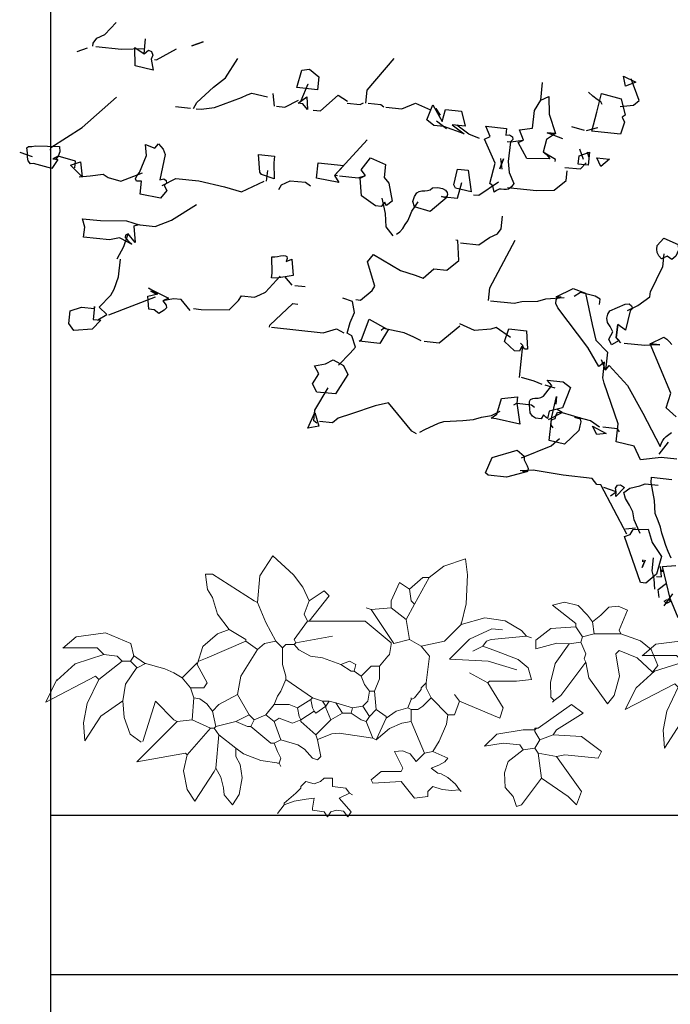
# Model space of a CAD drawing. Units: millimetres. Extents: x 498450574 to 498634375, y 3067943251 to 3068014241.
# Drawn here: x 498579601 to 498581240, y 3067977293 to 3067979771 of the extents above; entities that cross this region are included whole.
import ezdxf

# ---------------------------------------------------------------- set-up
doc = ezdxf.new("R2010")
doc.units = ezdxf.units.MM
doc.header["$LTSCALE"] = 10
doc.header["$MEASUREMENT"] = 0
for name, color, linetype in [('0-绿化', 86, 'Continuous'), ('WL-五金构件', 1, 'Continuous'), ('WL-看线', 157, 'Continuous')]:
    doc.layers.add(name, color=color, linetype=linetype)

# ---------------------------------------------------------------- blocks, each defined once
blk = doc.blocks.new('2')
blk.add_line((33312.6, 7307), (33312.6, 18800))
at = {"layer": 'WL-五金构件'}
for p, q in [((36295.2, 9256), (33312.6, 9256)), ((33312.6, 8856), (36295.2, 8856))]:
    blk.add_line(p, q, dxfattribs=at)
blk = doc.blocks.new('S')
at = {"layer": '0-绿化', "linetype": 'Continuous'}
for points in [[(-1781.4, 2122.2), (-1780.4, 2131.3), (-1769.8, 2145.3), (-1745.9, 2156.5), (-1713.4, 2191)], [(-1631.8, 2100.4), (-1627.2, 2144)], [(-1492.7, 2123.8), (-1459.5, 2135.5), (-1492.7, 2123.8)], [(-1827, 2107.3), (-1797, 2117.8)], [(-1772.4, 2121.3), (-1697.3, 2113.4), (-1630.2, 2115.5)], [(-1658.3, 2065.3), (-1658.8, 2118.5), (-1631.8, 2100.4), (-1618.5, 2111.2), (-1609.8, 2107.2), (-1606.4, 2096.2), (-1610.7, 2084.5), (-1605, 2052.1), (-1658.3, 2065.3)], [(-1601.7, 2083.6), (-1595.7, 2083), (-1537.7, 2114.8)], [(-1487.6, 1941), (-1478.2, 1958.2), (-1429.4, 2003.2), (-1394.7, 2029.9), (-1358.4, 2086.9)], [(-984.8, 1956.4), (-980.9, 1994), (-902.8, 2086)], [(-1186.6, 2002), (-1172.2, 2052.1), (-1149, 2055.7), (-1122.5, 2033.2), (-1126.5, 1995.6), (-1186.6, 2002)], [(-215.4, 2051.6), (-215.4, 2051.6), (-215.4, 2051.6), (-215.4, 2051.6), (-215.4, 2051.6)], [(-1173.8, 1964.2), (-1153.6, 2012.2)], [(-1153.6, 2012.2), (-1153.6, 2012.2), (-1153.6, 2012.2), (-1153.6, 2012.2), (-1153.6, 2012.2)], [(-475.1, 1965.1), (-469.8, 2016.1)], [(-243.2, 1946.7), (-204.8, 1950.3), (-188.2, 1963.7), (-212, 2027)], [(-227.9, 2005.9), (-233.9, 2035.4), (-197.7, 2017.9), (-227.9, 2005.9)], [(-1480.1, 1940.2), (-1465.1, 1938.6), (-1426.6, 1943.7), (-1347.5, 1973.3), (-1331.5, 1980.8), (-1317.4, 1985.3), (-1271.5, 1974.4)], [(-1251.5, 1948), (-1255.2, 1984.9)], [(-1138.8, 1936.2), (-1117.8, 1934), (-1065.8, 1980.1), (-1038.9, 1962.1)], [(-295.8, 1952.3), (-299.5, 1960.3), (-310.9, 1967.5), (-323.6, 1976.5), (-336, 1988.4)], [(-317.7, 1874.1), (-326.7, 1875), (-311.8, 1929.7), (-298.4, 1984.4), (-240.8, 1969.3), (-229.2, 1921), (-237.3, 1915.7), (-231.2, 1901.4), (-242.6, 1866.2), (-289.1, 1871.1), (-317.7, 1874.1)], [(-1904.4, 1819.3), (-1903.6, 1826.8), (-1812.4, 1885.6), (-1712, 1973.7)], [(-1245.5, 1947.4), (-1221.4, 1944.9), (-1181.3, 1965)], [(-1155.3, 1937.9), (-1168.8, 1954.5), (-1182.3, 1955.9), (-1157.5, 1974.6), (-1155.3, 1937.9)], [(-1039.5, 1956.1), (-1002, 1952.2), (-992.3, 1957.2)], [(-932.9, 1944.9), (-941.2, 1951.8), (-978.8, 1955.8)], [(-926.9, 1944.3), (-880.3, 1939.4), (-840.5, 1956.4), (-797.1, 1936.7)], [(-758.1, 1888.5), (-786.6, 1891.5), (-807.7, 1907.4), (-789.5, 1951.1), (-762.7, 1902.7), (-752.9, 1938.1), (-706.3, 1933.2), (-695.7, 1889.6), (-733.3, 1893.5), (-698.1, 1867), (-758.1, 1888.5)], [(-515.8, 1794.7), (-541.3, 1841.4), (-525.3, 1848.9), (-537.4, 1879), (-498.9, 1884), (-493.5, 1935.1), (-475.1, 1965.1), (-451.2, 1976.2), (-450.5, 1924.5), (-432.2, 1867.9), (-456.2, 1870.4), (-432.2, 1867.9), (-458.3, 1850.9), (-468.3, 1814), (-463.9, 1812), (-458.4, 1806.9), (-453, 1800.2), (-449.1, 1793.8), (-515.8, 1794.7)], [(-1540.2, 1946.5), (-1496.6, 1941.9)], [(-768.3, 1921.5), (-781.4, 1941.1), (-768.3, 1921.5)], [(-749.7, 1881.6), (-779.2, 1904.4)], [(-654, 1853.3), (-684.6, 1865.6), (-719.7, 1892.1)], [(-615.3, 1715.6), (-623.7, 1722.5), (-608.3, 1781.7), (-638.9, 1851.7), (-623, 1859.1), (-635, 1889.2), (-574.9, 1882.9), (-577, 1863.4), (-566.3, 1863.8), (-557.7, 1858.3), (-557, 1850.7), (-563.8, 1843.8), (-569.8, 1786.7), (-567.1, 1754.5), (-553.8, 1722.8), (-560.9, 1712.9), (-569.2, 1706.2), (-575.4, 1705.3), (-583, 1704.6), (-590.5, 1705.4), (-596.6, 1706), (-604.5, 1702.3), (-611.2, 1696.9), (-615.3, 1715.6)], [(-411.1, 1852), (-456.2, 1870.4)], [(-347.7, 1877.2), (-384.6, 1887.2)], [(-341.7, 1876.6), (-308.9, 1885.3)], [(-308.9, 1885.3), (-308.9, 1885.3), (-308.9, 1885.3), (-308.9, 1885.3), (-308.9, 1885.3)], [(-1642.9, 1691.6), (-1639, 1729.1), (-1654.2, 1729.2), (-1656.5, 1735.5), (-1652.6, 1744.2), (-1645.5, 1754.1), (-1625.1, 1803.6), (-1627.8, 1835.8), (-1600, 1825.2), (-1589.6, 1837.8), (-1576, 1822.7), (-1570.1, 1806.9), (-1585.5, 1732.6), (-1574.5, 1736), (-1567.4, 1730.7), (-1566.7, 1723), (-1573.5, 1716.1), (-1565.9, 1701.7), (-1583.5, 1679.2), (-1642.9, 1691.6)], [(-1067.8, 1744.9), (-1076.8, 1745.9), (-980.9, 1849.7)], [(-572.8, 1844.7), (-563.8, 1843.8), (-525.3, 1848.9)], [(-1994.6, 1813.6), (-1958, 1800.6)], [(-1954, 1780.5), (-1963.2, 1779.9), (-1969.9, 1788.2), (-1971.8, 1799.1), (-1972.1, 1811.2), (-1973.5, 1826.6), (-1968.5, 1830.6), (-1959.5, 1829.7), (-1948.7, 1831.6), (-1878.9, 1830.3), (-1877.5, 1815), (-1881.9, 1801.8), (-1888.9, 1793.4), (-1897.9, 1794.3), (-1882.9, 1792.7), (-1900.9, 1765.8), (-1954, 1780.5)], [(-1289.2, 1748.5), (-1294.5, 1755.1), (-1298.2, 1807.2), (-1251.6, 1802.3), (-1253.7, 1782.7), (-1252.6, 1735.5), (-1289.2, 1748.5)], [(-433.2, 1786), (-432.6, 1792), (-468.3, 1814)], [(-365.6, 1778.9), (-363.1, 1802.9), (-333.1, 1813.4), (-337.1, 1775.9), (-365.6, 1778.9)], [(-350.5, 1792.5), (-361.1, 1822.5)], [(-334.6, 1799.9), (-339.2, 1814.1), (-334.6, 1799.9)], [(-1833.9, 1767.8), (-1831.8, 1787.4), (-1881.9, 1801.8), (-1897.9, 1794.3)], [(-1812.4, 1741.3), (-1846.7, 1775.3), (-1816.8, 1785.8), (-1812.4, 1741.3)], [(-1129.3, 1737.8), (-1124.6, 1782.8), (-1096, 1779.8), (-1049.5, 1774.9), (-1076.8, 1745.9), (-1063.9, 1724.8), (-1129.3, 1737.8)], [(-957, 1657.4), (-998.1, 1686), (-1001.7, 1738), (-985.7, 1745.4), (-999.2, 1762), (-971.2, 1797.1), (-927.7, 1777.3), (-931.7, 1739.7), (-918.2, 1723.1), (-908.6, 1670.5), (-925, 1658.5), (-927.6, 1663.4), (-930.1, 1668.2), (-940.5, 1655.6), (-957, 1657.4)], [(-594.9, 1765.1), (-584.2, 1794.3), (-594.9, 1765.1)], [(-587.4, 1764.3), (-591.7, 1795.1)], [(-591.7, 1795.1), (-591.7, 1795.1), (-591.7, 1795.1), (-591.7, 1795.1), (-591.7, 1795.1)], [(-404.6, 1769.3), (-359.5, 1764.6), (-342.5, 1782.5)], [(-299.5, 1771.9), (-312, 1797.6), (-274.5, 1793.6), (-299.5, 1771.9)], [(-1821.4, 1742.2), (-1789.2, 1744.9), (-1750.7, 1750), (-1736.6, 1739.4), (-1699.7, 1729.4), (-1636.5, 1753.1)], [(-1274.5, 1728.7), (-1271.2, 1760.3)], [(-723.8, 1708.8), (-728.9, 1718.4), (-718, 1764.3), (-686.4, 1761), (-677.9, 1697.8), (-723.8, 1708.8)], [(-571.7, 1711), (-487.6, 1702.1), (-435.9, 1702.8), (-401.1, 1731), (-398, 1759.5)], [(-1579.5, 1716.8), (-1539.5, 1736.9), (-1471.9, 1729.8), (-1397.7, 1712.8), (-1347.6, 1698.5), (-1282, 1729.5)], [(-1239, 1705.3), (-1231.6, 1718.1), (-1206, 1730.6), (-1160.9, 1725.9), (-1146.9, 1715.3)], [(-1061.8, 1744.3), (-1007.7, 1738.6), (-985.7, 1745.4)], [(-755.4, 1683.2), (-717.8, 1679.3), (-705.4, 1725)], [(-671.2, 1689.5), (-656.2, 1688), (-598.8, 1727.5)], [(-797.8, 1640.6), (-843.4, 1654.5), (-847.9, 1670.2), (-843.3, 1684.9), (-836.2, 1694.8), (-829.7, 1698.6), (-821.9, 1700.8), (-812.7, 1701.4), (-805, 1702.1), (-797.2, 1704.3), (-790.6, 1709.7), (-775.2, 1711.1), (-761.9, 1708.2), (-753.3, 1702.7), (-747.9, 1696.1), (-747.1, 1689.9), (-749.2, 1684.1), (-755.5, 1681.7), (-764.4, 1684.2), (-747.9, 1682.4), (-797.8, 1640.6)], [(-905.5, 1569.9), (-925.5, 1596.3), (-927.6, 1634.5), (-938, 1679.7)], [(-895.9, 1575), (-886.1, 1581.5), (-877.4, 1591.3), (-870.2, 1602.7), (-862.9, 1614), (-857, 1627.1), (-850.9, 1641.6), (-841.9, 1654.4), (-832.9, 1668.6)], [(-1661.9, 1597.9), (-1652.3, 1602.9), (-1599.7, 1597.4), (-1552.3, 1615.2), (-1479.1, 1660.7)], [(-1808, 1566.2), (-1805, 1594.7), (-1811.5, 1619.7), (-1758.9, 1614.2), (-1683, 1613.8), (-1646.3, 1602.3), (-1661.9, 1597.9), (-1657.8, 1550.4), (-1678, 1575.3), (-1685.9, 1571.5), (-1686.6, 1565.5), (-1679.8, 1557.2), (-1673, 1550.4), (-1667.3, 1546.8), (-1668.9, 1545.5), (-1679, 1551.1), (-1703.4, 1564.3), (-1732.9, 1558.3), (-1808, 1566.2)], [(-708.7, 1549.2), (-656.2, 1543.7), (-625.1, 1564.7), (-601.1, 1575.9), (-590.5, 1589.9), (-586.6, 1627.5)], [(-1709.9, 1502.7), (-1690.9, 1538.7), (-1678, 1575.3)], [(-1014.7, 1384), (-1001.1, 1382.6), (-966.3, 1410.8), (-958.9, 1423.7), (-980.3, 1494.3), (-962.9, 1515.2), (-884.2, 1469), (-841.6, 1455.4), (-818.2, 1446.8), (-786.5, 1473.9), (-749, 1469.9), (-714.1, 1498.2), (-717.1, 1556.2), (-723.1, 1556.8)], [(-627.7, 1381.2), (-623.7, 1418.8), (-550, 1556.8)], [(-122.8, 1502.8), (-131.1, 1511.2), (-136.1, 1520.9), (-136.5, 1531.5), (-135.4, 1542.1), (-116.5, 1562.8), (-74.4, 1544.7), (-73.1, 1527.9), (-81, 1510.5), (-92.6, 1501.1), (-106.9, 1510.2), (-122.8, 1502.8)], [(-133.8, 1557.1), (-133.8, 1557.1), (-133.8, 1557.1), (-133.8, 1557.1), (-133.8, 1557.1)], [(-1766.6, 1324.9), (-1740.6, 1340.4), (-1762.6, 1362.4), (-1728.6, 1396.8), (-1719.2, 1414.1), (-1706.2, 1450.7), (-1700.9, 1501.7)], [(-1260.1, 1447.8), (-1258.6, 1461.3), (-1259.7, 1508.5), (-1250.6, 1509), (-1242.9, 1509.7), (-1233.6, 1511.8), (-1225.9, 1512.5), (-1219.9, 1511.9), (-1215.6, 1509.9), (-1214.7, 1503.7), (-1217.1, 1494.9), (-1201.2, 1502.3), (-1197.1, 1454.8), (-1245, 1446.2), (-1260.1, 1447.8)], [(-222.2, 1352.2), (-191.8, 1367.3), (-157.2, 1392.5), (-155.6, 1407.5), (-148.2, 1420.4), (-126.8, 1465.2), (-119.2, 1479.6), (-115.3, 1517.2)], [(-1488.2, 1357.9), (-1465.7, 1355.5), (-1383.8, 1354.5), (-1356.6, 1382), (-1347.6, 1394.7), (-1310.1, 1390.8), (-1294.1, 1398.2), (-1278.2, 1405.6), (-1235.2, 1452.8)], [(-1200.1, 1426.3), (-1221.7, 1451.3)], [(-1602.4, 1354.7), (-1617.5, 1356.3), (-1621, 1394.6), (-1591.5, 1400.6), (-1618.7, 1417.2), (-1560.9, 1388.3), (-1576.9, 1380.9), (-1567.7, 1367.7), (-1566.9, 1360.1), (-1573.7, 1353.2), (-1588.4, 1344.1), (-1602.4, 1354.7)], [(-1611.9, 1408.9), (-1597.5, 1401.3), (-1611.9, 1408.9)], [(-1192.5, 1425.5), (-1162.5, 1422.3)], [(-77.9, 919.4), (-124.5, 924.3), (-184.5, 917), (-203.1, 956.9), (-254.8, 969.9), (-249.3, 1022.5), (-290, 1140.7), (-294.5, 1156.3), (-289.7, 1201.4), (-306.2, 1189.5), (-338.3, 1244.5), (-424.9, 1359.9), (-431.2, 1372.7), (-430, 1383.2), (-424.6, 1391.8), (-415.6, 1390.8), (-430.6, 1392.4), (-381, 1416), (-344.4, 1403.1), (-325.2, 1311.4), (-314.8, 1266.3), (-280.5, 1230.8), (-286.1, 1178.2), (-275.5, 1192.3), (-222.4, 1133.6), (-177.8, 1052.9), (-127.2, 956.5), (-123.1, 966.7), (-119.3, 973.9), (-115.6, 979.6), (-109, 985), (-94, 997)], [(-80.1, 1042.7), (-109.3, 1068.5), (-95.7, 1111.1), (-156.4, 1255.7), (-127.9, 1252.7), (-156.4, 1255.7), (-116.5, 1274.3), (-108, 1268.8), (-101.1, 1262), (-92.9, 1253.6)], [(-1734.6, 1339.8), (-1598.5, 1392.3)], [(-1497.9, 1352.8), (-1523.4, 1384.4), (-1545.9, 1386.7), (-1576.9, 1380.9)], [(-1065.1, 1193.4), (-1031.1, 1227.8), (-1015.5, 1245.9), (-1025.7, 1278.8), (-1040.1, 1286.4), (-1030.8, 1317.3), (-1018.6, 1346.4), (-1024.3, 1378.9), (-1052.2, 1387.9)], [(-621.7, 1380.6), (-552.6, 1373.3), (-530.8, 1378.6), (-483.6, 1379.7), (-460.1, 1386.4), (-406.6, 1389.9)], [(-303.9, 1369.9), (-302.3, 1385), (-316.5, 1394.1), (-359.5, 1404.6), (-377.4, 1392.9)], [(-1836.6, 1294.3), (-1851.2, 1314.1), (-1847.3, 1351.6), (-1814.3, 1361.8), (-1776.8, 1357.9), (-1776.1, 1363.9), (-1780.1, 1326.3), (-1757.6, 1323.9), (-1783.1, 1297.8), (-1836.6, 1294.3)], [(-1266.1, 1304.1), (-1265.4, 1310.1), (-1198.1, 1372.9), (-1183.1, 1371.3)], [(-269.2, 1252.4), (-276.6, 1268.4), (-265.2, 1289.9), (-272.6, 1305.9), (-280.6, 1317.4), (-282.3, 1329.7), (-279.5, 1341.6), (-273.9, 1351.6), (-229.3, 1371.2), (-217.2, 1371.4), (-210.1, 1366.2), (-207.9, 1358.3), (-214.7, 1351.4), (-228.2, 1295.2), (-250.8, 1311.2), (-254.8, 1273.7), (-246.6, 1265.2), (-269.2, 1252.4)], [(-1004.6, 1262.9), (-998, 1268.3), (-975.1, 1326.7), (-924.9, 1298.6), (-918.9, 1298), (-944.5, 1256.6), (-1004.6, 1262.9)], [(-1260.1, 1303.5), (-1109.8, 1287.7), (-1070.7, 1298.8), (-1049.1, 1287.4)], [(-823.8, 1263.7), (-845.4, 1275.1), (-873, 1287.1), (-933.9, 1299.6), (-940.6, 1294.2)], [(-814.8, 1262.7), (-771.2, 1258.1), (-711.3, 1308)], [(-563, 1274.2), (-605.5, 1303), (-621.2, 1298.5), (-668.7, 1294.4), (-710.7, 1314)], [(-551.9, 1235.1), (-581, 1262.4), (-568, 1299), (-516.9, 1293.6), (-513.4, 1240.1), (-522.6, 1239.6), (-526.5, 1246.1), (-531, 1246.5), (-536.9, 1233.5), (-551.9, 1235.1)], [(-241.2, 1258.6), (-254.8, 1273.7), (-250.8, 1311.2)], [(-537.3, 1157.6), (-527.5, 1250.7), (-534.4, 1257.5)], [(-232.2, 1257.6), (-172.1, 1251.3), (-133.9, 1253.3)], [(-1128, 1114.9), (-1140.7, 1139.1), (-1122.5, 1167.5), (-1135.1, 1191.6), (-1102.6, 1197.3), (-1080.2, 1208.6), (-1050.1, 1191.8), (-1037.6, 1166.2), (-1073.9, 1109.3), (-1128, 1114.9)], [(-286.1, 1178.2), (-298.1, 1208.4)], [(-471.1, 1137), (-494.4, 1147), (-531.3, 1157)], [(-490.6, 1038.8), (-499.1, 1044.2), (-505.7, 1054), (-507.4, 1066.4), (-507.7, 1078.5), (-508.2, 1087.7), (-504.6, 1093.4), (-498.3, 1095.8), (-492.1, 1096.6), (-482.9, 1097.2), (-475.1, 1099.4), (-467.1, 1103.1), (-460.2, 1111.5), (-442.6, 1134), (-456.2, 1149.1), (-409.6, 1144.2), (-388.5, 1128.3), (-411.5, 1068.4), (-450.5, 1058.9), (-455.7, 1038.1), (-459.9, 1041.6), (-466.8, 1048.4), (-474.1, 1037), (-490.6, 1038.8)], [(-1128.5, 1023.9), (-1136.9, 1030.8), (-1133.6, 1062.4), (-1094.9, 1126.7)], [(-463.6, 1136.2), (-434.2, 1127)], [(-619.7, 1038.7), (-603.2, 1050.6), (-589.3, 1096.2), (-543.3, 1100.5), (-545.2, 1082.5), (-536.5, 1020.8), (-604.7, 1037.1), (-619.7, 1038.7)], [(-438.9, 1010.5), (-445.4, 1020.4), (-443.1, 1042.9), (-429.2, 1102.2)], [(-429.2, 1102.2), (-431.6, 1079.6), (-429.2, 1102.2)], [(-837.1, 993.2), (-851.5, 1000.8), (-918.7, 1083.8), (-957.7, 1074.2), (-1026.9, 1051.2), (-1066.2, 1038.6), (-1082.8, 1025.1), (-1120.3, 1029.1)], [(-553.4, 1077.3), (-545.2, 1082.5), (-501.7, 1077.9), (-493.3, 1070.9)], [(-453, 1034.8), (-413, 1054.9), (-427.2, 1064)], [(-1154.3, 1009.9), (-1134.3, 1054.9), (-1121.8, 1015.6), (-1154.3, 1009.9)], [(-827.4, 998.3), (-813, 1005.9), (-773.1, 1024.4), (-757.4, 1028.9), (-702.4, 1032.2), (-671.7, 1035), (-648.2, 1041.7), (-618.9, 1046.2), (-593.3, 1058.7)], [(-450.3, 973.8), (-444, 1033.9), (-433, 1037.3), (-430.4, 1047.6), (-426.5, 1056.3), (-413, 1054.9), (-359.8, 1040.2), (-376.4, 1041.9), (-360.1, 1037.2), (-358.1, 1027.9), (-360.9, 1016), (-363.8, 1002.6), (-405.9, 963), (-450.3, 973.8)], [(-303.5, 1013), (-330.4, 1031), (-367.3, 1041)], [(-432.9, 1009.9), (-432.9, 1009.9), (-432.9, 1009.9), (-432.9, 1009.9), (-432.9, 1009.9)], [(-311.8, 991.1), (-324.5, 1015.2), (-284.2, 994.3), (-311.8, 991.1)], [(-301.9, 1028), (-301.9, 1028), (-301.9, 1028), (-301.9, 1028), (-301.9, 1028)], [(-245.7, 999.3), (-250.9, 1007.5), (-294.5, 1012.1)], [(-531.6, 923.1), (-444.4, 958), (-420.9, 979.8)], [(-129.5, 934), (-103.1, 969.1)], [(-628.1, 872.5), (-636.4, 879.5), (-616.5, 924.4), (-544.4, 945.7), (-523.5, 928.3), (-523.9, 923.8), (-523.1, 917.7), (-519.4, 909.7), (-514.3, 900), (-512.1, 892.2), (-512.7, 886.2), (-517.5, 883.7), (-528.1, 884.8), (-513, 883.2), (-575.5, 867), (-628.1, 872.5)], [(-223.9, 700.9), (-300, 844.1), (-312, 845.3), (-325.3, 863.4), (-409.4, 872.3), (-497.4, 887.6), (-535.6, 885.6)], [(-74.9, 457.4), (-97.9, 513), (-108.3, 558.1), (-120, 606.4), (-81.6, 610)], [(-94.6, 631.1), (-103.2, 650.2), (-110.5, 667.7), (-116.1, 686.5), (-121.9, 703.8), (-126.1, 721), (-133.2, 740), (-141.7, 760.6), (-143.8, 798.8), (-153.4, 851.4), (-151.8, 866.4), (-93.2, 860.3)], [(-271.4, 812.2), (-255, 824.1), (-291.6, 837.1)], [(-256.4, 810.6), (-255, 824.1), (-256.9, 835), (-251.4, 843.5), (-242.3, 844.1), (-230.9, 836.8), (-256.4, 810.6)], [(-185.7, 703), (-202.8, 742.7), (-206.5, 765.9), (-216.6, 785.2), (-228.2, 804.6), (-232.5, 821.8), (-215.9, 835.2), (-186.4, 841.2), (-170.6, 847.2), (-133, 843.2)], [(-228.3, 716.6), (-199.2, 719.6)], [(-169, 558.4), (-184.1, 560), (-230.7, 694), (-214.9, 699.9), (-205.8, 714.2), (-161.6, 715.6), (-150.6, 676.5), (-123, 635.6), (-137.5, 584), (-169, 558.4)], [(-142.1, 540.4), (-144.9, 571.1), (-150.1, 594.4), (-146.1, 632)], [(-179.5, 603.6), (-171.1, 625.5), (-179.5, 603.6)], [(-177.1, 626.1), (-177.7, 620.1), (-177.1, 626.1)], [(-138.1, 578), (-123.1, 576.4), (-126, 607.1)], [(-120.9, 597.4), (-121.5, 591.4), (-120.9, 597.4)], [(-129.4, 516.3), (-133.1, 539.5), (-108.3, 558.1)], [(-115.3, 492), (-90.3, 527.4)], [(-108.5, 498.9), (-115.4, 505.7), (-108.9, 509.6), (-99.7, 510.1), (-98.8, 504), (-108.5, 498.9)], [(-106.9, 513.9), (-106.9, 513.9), (-106.9, 513.9), (-106.9, 513.9), (-106.9, 513.9)]]:
    blk.add_lwpolyline(points, dxfattribs=at)
blk = doc.blocks.new('rfv')
at = {"color": 0, "lineweight": 0}
for p, q in [((-210.8, 709), (-172.4, 768.1)), ((-172.4, 768.1), (-111.4, 711.3)), ((331.5, 737.4), (394.8, 758.7)), ((394.8, 758.7), (401.6, 711.3)), ((288.6, 704.2), (331.5, 737.4)), ((-370.1, 713.5), (-350.4, 713.5)), ((-369, 697.1), (-370.1, 713.5)), ((-364.4, 668.7), (-369, 697.1)), ((-350.4, 713.5), (-227.4, 634.8)), ((-217.6, 629.9), (-210.8, 709)), ((-111.4, 711.3), (-84.2, 675.8)), ((230.2, 669.3), (269.6, 703.7)), ((245, 625), (288.6, 704.2)), ((269.6, 703.7), (289.3, 703.7)), ((401.6, 711.3), (397.1, 626.1)), ((-350.4, 644.7), (-364.4, 668.7)), ((-84.2, 675.8), (-65, 634.8)), ((200.7, 689), (176.1, 634.8)), ((230.2, 669.3), (200.7, 689)), ((230.2, 669.3), (235.1, 634.8)), ((-350.4, 644.7), (-335.7, 595.5)), ((-65, 634.8), (-20.7, 664.4)), ((-6, 649.6), (-65, 575.8)), ((-20.7, 664.4), (-6, 649.6)), ((-227.4, 634.8), (-217.6, 629.9)), ((-192.7, 571.7), (-217.6, 629.9)), ((-65, 634.8), (-79.8, 595.5)), ((117, 610.2), (102.3, 615.1)), ((176.1, 615.1), (117, 610.2)), ((117, 610.2), (184.4, 509.2)), ((176.1, 634.8), (176.1, 615.1)), ((176.1, 615.1), (220.4, 580.7)), ((245, 625), (220.4, 580.7)), ((235.1, 634.8), (245, 625)), ((397.1, 626.1), (382.8, 565.9)), ((686.5, 631.2), (651.3, 622.3)), ((651.3, 622.3), (720.2, 568.2)), ((727.1, 621.8), (686.5, 631.2)), ((754.6, 592.8), (727.1, 621.8)), ((817.5, 617), (794, 592.8)), ((844.6, 619.4), (817.5, 617)), ((872.7, 607.5), (844.6, 619.4)), ((-335.7, 595.5), (-301.2, 551.2)), ((-79.8, 595.5), (-69.9, 575.8)), ((220.4, 580.7), (230.2, 521.6)), ((451.7, 585.6), (382.8, 565.9)), ((451.7, 585.6), (512.3, 576.4)), ((769.4, 573.1), (754.6, 592.8)), ((794, 592.8), (769.4, 573.1)), ((872.7, 607.5), (848.1, 548.5)), ((-335.1, 538.5), (-301.2, 551.2)), ((-301.2, 551.2), (-252, 521.6)), ((-163.4, 516.7), (-192.7, 571.7)), ((-69.9, 575.8), (-109.3, 521.6)), ((-69.9, 575.8), (-65, 575.8)), ((-65, 575.8), (-60.1, 575.8)), ((99.3, 575.8), (-60.1, 575.8)), ((176.1, 511.8), (99.3, 575.8)), ((382.8, 565.9), (333.6, 516.7)), ((382.8, 565.9), (382.8, 570.9)), ((406.8, 522.6), (472.9, 553)), ((472.9, 553), (503.9, 549.8)), ((512.3, 576.4), (559.8, 548)), ((646.4, 553.4), (602.1, 519)), ((720.2, 558.3), (646.4, 553.4)), ((720.2, 568.2), (720.2, 558.3)), ((720.2, 558.3), (739.9, 528.8)), ((769.4, 573.1), (774.3, 538.6)), ((-751.2, 529.6), (-790.9, 495.6)), ((-664.7, 540.9), (-751.2, 529.6)), ((-590, 509.6), (-664.7, 540.9)), ((-378, 500.6), (-335.1, 538.5)), ((-252, 521.6), (-252, 516.7)), ((-109.3, 521.6), (-104.4, 511.8)), ((-104.4, 511.8), (3.9, 531.5)), ((230.2, 521.6), (184.4, 509.2)), ((264.7, 502), (230.2, 521.6)), ((347.8, 463.8), (406.8, 522.6)), ((471.3, 521.6), (456.6, 516.7)), ((574.7, 531.5), (471.3, 521.6)), ((559.8, 548), (574.7, 531.5)), ((574.7, 531.5), (589.4, 526.6)), ((739.9, 528.8), (734.9, 514)), ((774.3, 538.6), (739.9, 528.8)), ((774.3, 538.6), (853, 538.6)), ((848.1, 548.5), (853, 538.6)), ((910.2, 517.6), (853, 538.6)), ((-789.3, 497), (-690, 497)), ((-690, 497), (-670.3, 477.4)), ((-590, 509.6), (-581.7, 472.4)), ((-394.7, 447.8), (-378, 500.6)), ((-252, 516.7), (-365.2, 467.5)), ((-252, 516.7), (-217.6, 492.1)), ((-217.6, 492.1), (-197.2, 510.1)), ((-197.2, 510.1), (-163.4, 516.7)), ((-163.4, 516.7), (-143.8, 497)), ((-133.9, 506.9), (-143.8, 497)), ((-143.8, 497), (-143.8, 447.8)), ((-109.3, 506.9), (-133.9, 506.9)), ((-104.4, 511.8), (-109.3, 506.9)), ((-95.5, 491.2), (-109.3, 506.9)), ((176.1, 506.9), (171.2, 477.4)), ((176.1, 506.9), (176.1, 511.8)), ((333.6, 516.7), (264.7, 502)), ((264.7, 502), (289.3, 472.4)), ((446.7, 502), (417.2, 487.2)), ((456.6, 516.7), (446.7, 502)), ((446.7, 502), (486.1, 487.2)), ((602.1, 519), (602.1, 494.4)), ((663.9, 510.5), (602.1, 494.4)), ((700.5, 509.1), (659.3, 451.3)), ((700.5, 509.1), (663.9, 510.5)), ((734.9, 514), (700.5, 509.1)), ((734.9, 514), (749.7, 479.6)), ((941.8, 491.6), (910.2, 517.6)), ((-754.8, 450.3), (-670.3, 477.4)), ((-670.3, 477.4), (-630.9, 472.4)), ((-630.9, 472.4), (-616.2, 457.7)), ((-581.7, 472.4), (-591.6, 457.7)), ((-550.1, 451.4), (-582.6, 474.1)), ((-365.2, 467.5), (-389.8, 457.7)), ((-217.6, 492.1), (-266.8, 413.4)), ((-61.6, 472.2), (-95.5, 491.2)), ((-25.7, 467.5), (-61.6, 472.2)), ((-25.7, 467.5), (28.5, 447.8)), ((166.3, 472.4), (141.6, 442.9)), ((171.2, 477.4), (166.3, 472.4)), ((279.4, 393.7), (289.3, 472.4)), ((461.9, 457.5), (347.8, 463.8)), ((486.1, 487.2), (550.1, 462.6)), ((749.7, 479.6), (744.8, 464.8)), ((744.8, 464.8), (749.7, 455)), ((848.1, 489.4), (838.3, 479.6)), ((849.2, 413.4), (838.3, 479.6)), ((848.1, 489.4), (901.1, 467.9)), ((901.1, 467.9), (946.5, 425.5)), ((961.3, 445.1), (941.8, 491.6)), ((-808.9, 401.2), (-754.8, 450.3)), ((-616.2, 457.7), (-685.1, 403.5)), ((-616.2, 457.7), (-591.6, 457.7)), ((-606.1, 389.8), (-572.7, 439.1)), ((-571.9, 438), (-591.6, 457.7)), ((-546.8, 450.5), (-571.9, 438)), ((-490.5, 435.3), (-550.1, 451.4)), ((-463.6, 423.2), (-490.5, 435.3)), ((-394.7, 452.8), (-439, 408.5)), ((-394.7, 452.8), (-394.7, 447.8)), ((-394.7, 447.8), (-365.2, 393.7)), ((-143.8, 447.8), (-133.9, 413.4)), ((28.5, 447.8), (53.1, 457.7)), ((28.5, 447.8), (58, 428.2)), ((53.1, 457.7), (72.7, 447.8)), ((72.7, 447.8), (67.8, 428.2)), ((117, 442.9), (87.5, 413.4)), ((141.6, 442.9), (117, 442.9)), ((141.6, 442.9), (141.7, 405.9)), ((546, 432.4), (461.9, 457.5)), ((550.1, 462.6), (579.6, 438)), ((589.4, 403.5), (579.6, 438)), ((659.3, 451.3), (645.8, 394.5)), ((749.7, 455), (675.9, 356.6)), ((749.7, 455), (758.8, 408.7)), ((946.5, 425.5), (961.3, 445.1)), ((-694.9, 413.4), (-841.2, 337.3)), ((-685.1, 403.5), (-694.9, 413.4)), ((-439, 408.5), (-463.6, 423.2)), ((-439, 408.5), (-414.4, 379)), ((-266.8, 413.4), (-276.6, 359.3)), ((-133.9, 413.4), (-133.9, 403.5)), ((58, 428.2), (67.8, 428.2)), ((67.8, 428.2), (87.5, 413.4)), ((87.5, 413.4), (97.4, 388.8)), ((141.7, 405.9), (126.9, 369.1)), ((461.5, 393.7), (407.4, 423.2)), ((758.8, 408.7), (813.7, 332)), ((833.4, 356.6), (849.2, 413.4)), ((-808.1, 403.5), (-841.2, 337.3)), ((-685.1, 403.5), (-718.8, 333.2)), ((-614.2, 340.7), (-606.1, 389.8)), ((-414.4, 379), (-404.6, 349.4)), ((-375, 379), (-414.4, 379)), ((-365.2, 393.7), (-375, 379)), ((-133.9, 403.5), (-148.7, 369.1)), ((-133.9, 403.5), (-55.2, 349.4)), ((97.4, 388.8), (112.1, 369.1)), ((279.4, 393.7), (264.7, 379)), ((264.7, 379), (264.7, 374)), ((279.4, 393.7), (279.4, 379)), ((279.4, 379), (294.2, 349.4)), ((461.5, 393.7), (466.4, 398.6)), ((461.5, 393.7), (505.8, 319.9)), ((466.4, 398.6), (545.1, 398.6)), ((545.1, 398.6), (589.4, 403.5)), ((645.8, 394.5), (646.4, 351.6)), ((-404.6, 349.4), (-409.5, 285.4)), ((-387, 346.8), (-404.6, 349.4)), ((-276.6, 359.3), (-330.8, 329.7)), ((-276.6, 359.3), (-242.2, 300.2)), ((-158.5, 354.3), (-168.4, 329.7)), ((-148.7, 369.1), (-158.5, 354.3)), ((-55.2, 349.4), (-60.1, 344.5)), ((-55.2, 349.4), (-25.7, 339.6)), ((112.1, 369.1), (107.2, 339.6)), ((112.1, 369.1), (126.9, 369.1)), ((126.9, 369.1), (131.8, 315)), ((245, 349.4), (235.1, 344.5)), ((235.1, 349.4), (235.1, 344.5)), ((264.7, 374), (245, 349.4)), ((294.2, 349.4), (269.6, 324.8)), ((294.2, 349.4), (343.4, 300.2)), ((377.8, 339.6), (363.1, 359.3)), ((646.4, 351.6), (656.2, 341.8)), ((675.9, 356.6), (656.2, 341.8)), ((813.7, 332), (833.4, 356.6)), ((-718.8, 333.2), (-729.6, 276.5)), ((-679.1, 295.4), (-614.2, 340.7)), ((-614.2, 340.7), (-610.6, 291.6)), ((-555.5, 220.9), (-517.7, 339.6)), ((-517.7, 339.6), (-463.6, 285.4)), ((-366.7, 332.6), (-387, 346.8)), ((-350.4, 310.1), (-366.7, 332.6)), ((-330.8, 329.7), (-350.4, 310.1)), ((-168.4, 329.7), (-193, 300.2)), ((-168.4, 329.7), (-124.1, 329.7)), ((-124.1, 329.7), (-99.5, 319.9)), ((-60.1, 344.5), (-99.5, 319.9)), ((-99.5, 319.9), (-94.6, 295.3)), ((-60.1, 344.5), (-55.2, 319.9)), ((-55.2, 319.9), (-50.3, 310.1)), ((-15.8, 324.8), (-45.4, 305.1)), ((-25.7, 339.6), (-6, 339.6)), ((-25.7, 339.6), (-15.8, 324.8)), ((-6, 339.6), (-15.8, 324.8)), ((-15.8, 324.8), (-15.8, 319.9)), ((-15.8, 319.9), (-1.1, 285.4)), ((-6, 339.6), (13.7, 334.7)), ((13.7, 334.7), (62.9, 319.9)), ((13.7, 334.7), (33.4, 305.1)), ((62.9, 319.9), (58, 305.1)), ((92.4, 324.8), (62.9, 319.9)), ((107.2, 339.6), (92.4, 324.8)), ((92.4, 324.8), (112.1, 295.3)), ((225.3, 319.9), (190.8, 310.1)), ((235.1, 344.5), (225.3, 319.9)), ((225.3, 319.9), (235.1, 315)), ((269.6, 324.8), (254.8, 315)), ((377.8, 339.6), (363.1, 300.2)), ((377.8, 339.6), (495.9, 290.4)), ((495.9, 290.4), (505.8, 319.9)), ((707.5, 329.7), (609.1, 260.9)), ((656.2, 341.8), (651.3, 336.9)), ((707.5, 329.7), (742, 305.1)), ((-726, 223.6), (-679.1, 295.4)), ((-610.6, 291.6), (-592.6, 242.5)), ((-350.4, 310.1), (-340.6, 265.8)), ((-242.2, 300.2), (-281.5, 280.5)), ((-242.2, 300.2), (-227.4, 285.4)), ((-193, 300.2), (-227.4, 285.4)), ((-193, 300.2), (-168.4, 280.5)), ((-153.6, 290.4), (-168.4, 280.5)), ((-114.2, 275.6), (-153.6, 290.4)), ((-94.6, 295.3), (-89.6, 285.4)), ((-50.3, 310.1), (-89.6, 285.4)), ((-45.4, 305.1), (-50.3, 310.1)), ((33.4, 305.1), (-1.1, 285.4)), ((33.4, 305.1), (58, 305.1)), ((58, 305.1), (87.5, 285.4)), ((112.1, 295.3), (102.3, 280.5)), ((131.8, 315), (112.1, 295.3)), ((131.8, 315), (161.3, 295.3)), ((161.3, 290.4), (131.8, 226.4)), ((190.8, 310.1), (161.3, 290.4)), ((161.3, 295.3), (161.3, 290.4)), ((254.8, 315), (235.1, 315)), ((235.1, 315), (235.1, 280.5)), ((339.7, 272), (343.4, 300.2)), ((363.1, 300.2), (343.4, 300.2)), ((742, 305.1), (663.2, 255.9)), ((-729.6, 276.5), (-726, 223.6)), ((-453.8, 280.5), (-572.6, 161.7)), ((-463.6, 285.4), (-453.8, 280.5)), ((-409.5, 285.4), (-453.8, 280.5)), ((-355.4, 260.9), (-424.2, 182.1)), ((-409.5, 285.4), (-355.4, 260.9)), ((-355.4, 260.9), (-345.5, 260.9)), ((-340.6, 265.8), (-345.5, 260.9)), ((-345.5, 260.9), (-330.8, 241.2)), ((-281.5, 280.5), (-340.6, 265.8)), ((-281.5, 280.5), (-247.1, 265.8)), ((-247.1, 265.8), (-237.3, 265.8)), ((-227.4, 285.4), (-237.3, 265.8)), ((-237.3, 265.8), (-178.2, 216.6)), ((-168.4, 280.5), (-148.7, 226.4)), ((-89.6, 285.4), (-114.2, 275.6)), ((-89.6, 285.4), (-89.6, 280.5)), ((-89.6, 280.5), (-45.4, 241.2)), ((-1.1, 285.4), (-45.4, 241.2)), ((87.5, 285.4), (102.3, 280.5)), ((102.3, 280.5), (122, 231.3)), ((171.6, 259.7), (207.7, 275.7)), ((207.7, 275.7), (235.1, 280.5)), ((235.1, 280.5), (274.5, 187)), ((318, 222.7), (339.7, 272)), ((599.3, 260.9), (604.2, 260.9)), ((599.3, 260.9), (599.3, 255.9)), ((604.2, 260.9), (599.3, 255.9)), ((604.2, 260.9), (609.1, 260.9)), ((-592.6, 242.5), (-560.1, 219.8)), ((-330.8, 241.2), (-340.6, 142.8)), ((-330.8, 241.2), (-281.5, 201.8)), ((-45.4, 241.2), (-40.4, 226.4)), ((1.2, 244.2), (-40.8, 227.5)), ((23.5, 246.1), (1.2, 244.2)), ((122, 231.3), (23.5, 246.1)), ((131.8, 226.4), (171.6, 259.7)), ((451.3, 207.1), (487.5, 242.6)), ((487.5, 242.6), (564.8, 255.9)), ((599.3, 255.9), (564.8, 255.9)), ((599.3, 255.9), (599.3, 251)), ((599.3, 251), (614, 226.4)), ((653.4, 241.2), (614, 226.4)), ((663.2, 255.9), (653.4, 241.2)), ((653.4, 241.2), (737.1, 236.2)), ((737.1, 236.2), (796.1, 192)), ((-178.2, 216.6), (-168.4, 216.6)), ((-148.7, 226.4), (-168.4, 216.6)), ((-168.4, 216.6), (-158.5, 192)), ((-98.8, 211.6), (-148.7, 226.4)), ((-78.6, 198.4), (-98.8, 211.6)), ((-40.4, 226.4), (-30.6, 177.2)), ((122, 231.3), (131.8, 226.4)), ((299.1, 192), (318, 222.7)), ((505.8, 216.6), (451.3, 207.1)), ((505.8, 216.6), (555, 211.6)), ((555, 211.6), (564.8, 196.9)), ((614, 226.4), (599.3, 201.8)), ((-572.6, 161.7), (-429.2, 187)), ((-435.1, 135), (-424.2, 182.1)), ((-429.2, 187), (-424.2, 182.1)), ((-281.5, 201.8), (-281.5, 196.9)), ((-281.5, 201.8), (-258.5, 185.2)), ((-281.5, 177.2), (-281.5, 196.9)), ((-268.6, 153.5), (-281.5, 177.2)), ((-258.5, 185.2), (-207.2, 165)), ((-158.5, 192), (-148.7, 172.3)), ((-55.2, 172.3), (-78.6, 198.4)), ((-30.6, 177.2), (-40.4, 167.3)), ((209.5, 194.3), (185.9, 192)), ((185.9, 192), (210.5, 142.8)), ((232.1, 184.8), (209.5, 194.3)), ((249.9, 162.4), (232.1, 184.8)), ((274.5, 187), (249.9, 162.4)), ((299.1, 192), (274.5, 187)), ((299.1, 192), (343.4, 172.3)), ((564.8, 196.9), (520.6, 162.4)), ((599.3, 201.8), (564.8, 196.9)), ((599.3, 201.8), (609.1, 187)), ((609.1, 187), (663.2, 177.2)), ((609.1, 187), (619, 113.2)), ((687.9, 182.1), (663.2, 177.2)), ((663.2, 177.2), (737.1, 73.9)), ((786.3, 172.3), (687.9, 182.1)), ((796.1, 192), (786.3, 172.3)), ((-262.7, 114.8), (-268.6, 153.5)), ((-207.2, 165), (-153.6, 157.5)), ((-158.5, 157.5), (-153.6, 157.5)), ((-148.7, 172.3), (-153.6, 157.5)), ((-153.6, 157.5), (-148.7, 147.7)), ((-40.4, 167.3), (-55.2, 172.3)), ((294.2, 142.8), (317.1, 151.7)), ((317.1, 151.7), (334.3, 161.2)), ((334.3, 161.2), (343.4, 172.3)), ((520.6, 162.4), (510.1, 129)), ((-425, 80.4), (-435.1, 135)), ((-345.5, 132.9), (-401.7, 46)), ((-340.6, 142.8), (-345.5, 132.9)), ((-340.6, 142.8), (-325.8, 116.5)), ((-325.8, 116.5), (-317.4, 84.8)), ((146.6, 132.9), (117, 108.3)), ((205.6, 132.9), (146.6, 132.9)), ((210.5, 142.8), (205.6, 132.9)), ((313.9, 128), (294.2, 142.8)), ((323.4, 126.1), (313.9, 128)), ((343.3, 115.7), (323.4, 126.1)), ((510.1, 129), (512.3, 86.4)), ((-271.1, 65.4), (-262.7, 114.8)), ((-84.7, 93.5), (-89.6, 88.6)), ((-89.6, 88.6), (-89.6, 83.7)), ((-84.7, 93.5), (-74.9, 103.4)), ((-74.9, 103.4), (-50.9, 97.1)), ((-50.9, 97.1), (-31.6, 103.3)), ((-31.6, 103.3), (-20.7, 113.2)), ((-20.7, 113.2), (3.9, 113.2)), ((3.9, 113.2), (3.9, 88.6)), ((3.9, 88.6), (43.2, 83.7)), ((117, 108.3), (122, 98.5)), ((205.6, 103.4), (122, 98.5)), ((245, 54.2), (205.6, 103.4)), ((284.4, 73.9), (299.1, 88.6)), ((299.1, 88.6), (326.1, 79.7)), ((365.9, 95.8), (343.3, 115.7)), ((377.8, 78.8), (365.9, 95.8)), ((619, 113.2), (559.9, 34.5)), ((619, 113.2), (697.7, 59.1)), ((-401.7, 46), (-425, 80.4)), ((-317.4, 84.8), (-316, 64)), ((-291.4, 34.5), (-316, 64)), ((-291.4, 34.5), (-271.1, 65.4)), ((-104.4, 68.9), (-138.8, 39.4)), ((-89.6, 83.7), (-104.4, 68.9)), ((53.1, 68.9), (23.5, 54.2)), ((43.2, 83.7), (53.1, 68.9)), ((62.9, 64), (53.1, 68.9)), ((284.4, 59.1), (245, 54.2)), ((284.4, 59.1), (284.4, 73.9)), ((326.1, 79.7), (355, 76.9)), ((355, 76.9), (377.8, 78.8)), ((377.8, 78.8), (382.8, 73.9)), ((512.3, 86.4), (535.3, 59.1)), ((535.3, 59.1), (545.1, 29.6)), ((697.7, 59.1), (722.3, 34.5)), ((737.1, 73.9), (722.3, 34.5)), ((-138.8, 34.5), (-158.5, 9.9)), ((-138.8, 34.5), (-109.7, 46.1)), ((-138.8, 39.4), (-138.8, 34.5)), ((-109.7, 46.1), (-73.6, 51.3)), ((-73.6, 51.3), (-50.3, 54.2)), ((-50.3, 54.2), (-55.2, 24.7)), ((23.5, 54.2), (58, 14.8)), ((559.9, 34.5), (545.1, 29.6)), ((-55.2, 24.7), (-55.2, 19.7)), ((-55.2, 19.7), (-20.7, 14.8)), ((-20.7, 14.8), (-10.9, 0)), ((-10.9, 0), (-1.3, 14.4)), ((-1.3, 14.4), (15.5, 19.6)), ((15.5, 19.6), (35.7, 16.1)), ((35.7, 16.1), (48.2, 0)), ((58, 14.8), (48.2, 0))]:
    blk.add_line(p, q, dxfattribs=at)
for centre, start, end in [((99.3, 575.8), 49.844, 89.647), ((-590, 509.6), 12.8043, 67.5333)]:
    blk.add_arc(centre, 0.000615, start, end, dxfattribs=at)

msp = doc.modelspace()

# ---------------------------------------------------------------- block references
at = {"layer": '0-绿化', "xscale": 0.864, "yscale": 0.864, "zscale": 0.864}
msp.add_blockref('S', (498581324, 3067977871), dxfattribs=at)
at = {"layer": '0-绿化', "linetype": 'Continuous', "xscale": 0.8553600000101141, "yscale": 0.8553600000101141, "zscale": 0.8553600000101141}
for p in [(498580385.8, 3067977765.4), (498581845.8, 3067977746.4)]:
    msp.add_blockref('rfv', p, dxfattribs=at)
at = {"layer": 'WL-看线'}
msp.add_blockref('2', (498546366.3, 3067968512.3), dxfattribs=at)

doc.saveas('drawing.dxf')
